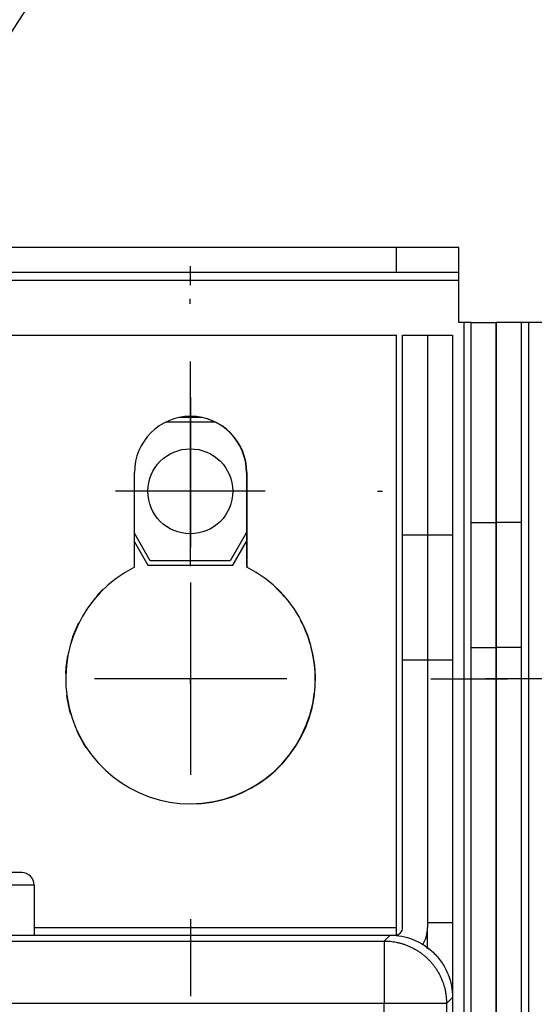
# Model space of a CAD drawing. Extents: x 0 to 420, y 0 to 297.
# Drawn here: x 93 to 98, y 158 to 166 of the extents above; entities that cross this region are included whole.
import ezdxf

# ---------------------------------------------------------------- set-up
doc = ezdxf.new("R2010")
doc.units = 0
doc.header["$MEASUREMENT"] = 0
doc.linetypes.add('HIDDENNEW0', pattern=[4.5, 1.5, -1.5, 1.5])
doc.layers.get('0').update_dxf_attribs({"linetype": 'CONTINUOUS'})
for name, color, linetype in [('226', 7, 'CONTINUOUS'), ('2D_MITAT', 1, 'CONTINUOUS'), ('MUOTOVIIVAT', 40, 'HIDDENNEW0'), ('PIILOVDEFINE', 5, 'HIDDENNEW0'), ('TANGVIIVATNONDEF', 40, 'HIDDENNEW0')]:
    doc.layers.add(name, color=color, linetype=linetype)
doc.styles.get("Standard").update_dxf_attribs({"font": 'monotxt.shx'})
doc.dimstyles.new('DSTYLE1', dxfattribs={"dimtxt": 18.181818, "dimasz": 2.75, "dimexe": 2.75, "dimexo": 1.375, "dimgap": 1.375, "dimtad": 1, "dimtih": 1, "dimtoh": 1, "dimdec": 1, "dimlfac": 9.090909, "dimrnd": 0.1, "dimzin": 3, "dimtxsty": 'STANDARD', "dimcen": 0.09, "dimazin": 3, "dimtp": 1, "dimtm": 1, "dimtfac": 1, "dimtdec": 4, "dimtofl": 0, "dimtmove": 0, "dimatfit": 3, "dimtolj": 1, "dimtzin": 0})

# ---------------------------------------------------------------- blocks, each defined once
blk = doc.blocks.new('_AH1')
at = {"color": 0, "linetype": 'CONTINUOUS'}
for p, q in [((-1, 0.166667), (0, 0)), ((-1, 0.166667), (-1, -0.166667)), ((0, 0), (-1, -0.166667)), ((0, 0), (-1, 0))]:
    blk.add_line(p, q, dxfattribs=at)
blk = doc.blocks.new('*D0')
at = {"layer": '2D_MITAT', "color": 4, "linetype": 'CONTINUOUS'}
for p, q in [((91.160477, 162.86084), (94.42519, 167.93395)), ((105.17519, 167.93395), (94.42519, 167.93395)), ((91.160477, 162.86084), (92.263245, 165.4214)), ((93.034088, 164.92534), (92.263245, 165.4214)), ((91.160477, 162.86084), (93.034088, 164.92534)), ((90.892603, 162.44458), (91.160477, 162.86084))]:
    blk.add_line(p, q, dxfattribs=at)
at = {"layer": '2D_MITAT', "color": 4, "xscale": 2.75, "yscale": 2.75, "zscale": 2.75, "rotation": 237.23738}
blk.add_blockref('_AH1', (91.160477, 162.86084), dxfattribs=at)
at = {"layer": '2D_MITAT', "color": 4, "linetype": 'CONTINUOUS'}
blk.add_text('R4,5', height=2, dxfattribs=at).set_placement((95.80019, 169.30895))

msp = doc.modelspace()

# ---------------------------------------------------------------- linework, layer by layer
at = {"layer": '226', "color": 9, "linetype": 'CONTINUOUS'}
for p, q in [((96.777603, 164.20458), (96.777603, 164.42458)), ((91.387603, 164.13858), (97.327603, 164.13858)), ((97.371603, 163.76458), (97.371603, 59.715584)), ((97.943603, 59.715584), (97.943603, 163.76458)), ((97.437603, 160.90458), (97.657603, 160.90458)), ((97.877603, 160.90458), (97.657603, 160.90458))]:
    msp.add_line(p, q, dxfattribs=at)
at = {"layer": '226', "color": 213, "linetype": 'CONTINUOUS'}
for p, q in [((97.052603, 160.79458), (96.832603, 160.79458)), ((97.272603, 160.79458), (97.052603, 160.79458)), ((93.587603, 158.44058), (96.777603, 158.44058))]:
    msp.add_line(p, q, dxfattribs=at)
at = {"layer": 'MUOTOVIIVAT', "color": 9, "linetype": 'CONTINUOUS'}
for p, q in [((96.777603, 164.42458), (91.387603, 164.42458)), ((97.327603, 164.42458), (96.777603, 164.42458)), ((97.327603, 164.20458), (97.327603, 164.42458)), ((96.777603, 164.20458), (91.387594, 164.20458)), ((97.327603, 164.20458), (96.777603, 164.20458)), ((97.327603, 164.13858), (97.327603, 164.20458)), ((97.327603, 163.76458), (97.327603, 164.13858)), ((97.371603, 163.76458), (97.327603, 163.76458)), ((97.437603, 163.76458), (97.371603, 163.76458)), ((97.437603, 163.76458), (97.657603, 163.76458)), ((97.437603, 162.00458), (97.437603, 163.76458)), ((97.657603, 162.00458), (97.657603, 163.76458)), ((97.877603, 163.76458), (97.657603, 163.76458)), ((97.657603, 163.76458), (97.657603, 162.00458)), ((97.657603, 162.00458), (97.657603, 163.76458)), ((97.943603, 163.76458), (97.877603, 163.76458)), ((97.877603, 163.76458), (97.877603, 162.00458)), ((98.207603, 163.76458), (97.943603, 163.76458)), ((94.749587, 162.89008), (95.178368, 162.89008)), ((97.437603, 162.00458), (97.657603, 162.00458)), ((97.437603, 160.90458), (97.437603, 162.00458)), ((97.657603, 160.90458), (97.657603, 162.00458)), ((97.877603, 162.00458), (97.657603, 162.00458)), ((97.657603, 162.00458), (97.657603, 160.90458)), ((97.657603, 160.90458), (97.657603, 162.00458)), ((97.877603, 162.00458), (97.877603, 160.90458)), ((94.61013, 161.66908), (94.470353, 161.91119)), ((95.457603, 161.91595), (95.315075, 161.66908)), ((95.315075, 161.66908), (94.61013, 161.66908)), ((97.437603, 78.783219), (97.437603, 160.90458)), ((97.657603, 78.783219), (97.657603, 160.90458)), ((97.657603, 160.90458), (97.657603, 78.783219)), ((97.657603, 78.783219), (97.657603, 160.90458)), ((97.877603, 160.90458), (97.877603, 78.783219))]:
    msp.add_line(p, q, dxfattribs=at)
at = {"layer": 'MUOTOVIIVAT', "color": 213, "linetype": 'CONTINUOUS'}
for p, q in [((92.765353, 163.65458), (96.777603, 163.65458)), ((96.777603, 158.44058), (96.777603, 163.65458)), ((96.832603, 163.65458), (97.052603, 163.65458)), ((96.832603, 161.89458), (96.832603, 163.65458)), ((97.052603, 163.65458), (97.272603, 163.65458)), ((97.052603, 163.65458), (97.052603, 161.89458)), ((97.272603, 163.65458), (97.272603, 161.89458)), ((94.470353, 161.61192), (94.470353, 162.44458)), ((95.457603, 162.44458), (95.457603, 161.61192)), ((95.460353, 162.44458), (95.460353, 161.61192)), ((96.832603, 160.79458), (96.832603, 161.89458)), ((97.052603, 161.89458), (96.832603, 161.89458)), ((97.272603, 161.89458), (97.052603, 161.89458)), ((97.052603, 161.89458), (97.052603, 160.79458)), ((97.272603, 161.89458), (97.272603, 160.79458)), ((96.832603, 158.44058), (96.832603, 160.79458)), ((97.052603, 160.79458), (97.052603, 158.44058)), ((97.272603, 160.79458), (97.272603, 158.48458)), ((97.052603, 158.48458), (97.272603, 158.48458)), ((97.272603, 158.48458), (97.272603, 157.82477)), ((96.777603, 158.37551), (96.777603, 158.44058)), ((97.052603, 158.25267), (97.052603, 158.44057)), ((72.264103, 158.37458), (96.766603, 158.37458))]:
    msp.add_line(p, q, dxfattribs=at)
at = {"layer": 'MUOTOVIIVAT', "color": 73, "linetype": 'CONTINUOUS'}
for p, q in [((95.066376, 162.92858), (94.861579, 162.92858)), ((94.470353, 161.83419), (94.587902, 161.63058)), ((95.337303, 161.63058), (95.457603, 161.83895)), ((94.587902, 161.63058), (95.337303, 161.63058))]:
    msp.add_line(p, q, dxfattribs=at)
at = {"layer": 'MUOTOVIIVAT', "color": 2, "linetype": 'CONTINUOUS'}
for p, q in [((93.477603, 158.92458), (93.147603, 158.92458)), ((93.587603, 158.81458), (93.587603, 158.37458))]:
    msp.add_line(p, q, dxfattribs=at)
at = {"layer": 'MUOTOVIIVAT', "color": 40, "linetype": 'CONTINUOUS'}
msp.add_line((97.272603, 157.82477), (97.272603, 92.484395), dxfattribs=at)
at = {"layer": 'MUOTOVIIVAT', "color": 73, "linetype": 'CONTINUOUS'}
msp.add_circle((94.962603, 162.27958), 0.374, dxfattribs=at)
at = {"layer": 'MUOTOVIIVAT', "color": 213, "linetype": 'CONTINUOUS'}
for centre, radius, start, end in [((94.965353, 162.44458), 0.495, 0, 180), ((94.962603, 162.44458), 0.495, 0, 89.840845), ((94.965353, 160.62958), 1.1, 116.74368, 423.25632), ((94.962603, 160.62958), 1.1, 63.128543, 63.256316), ((94.962603, 160.62958), 1.1, 134.31091, 138.50135), ((94.962603, 160.62958), 1.1, 39.729895, 46.479618), ((94.962603, 160.62958), 1.1, 153.47327, 162.78097), ((94.962603, 160.62958), 1.1, 359.26708, 388.01653), ((94.962603, 160.62958), 1.1, 169.32713, 177.7654), ((94.962603, 160.62958), 1.1, 187.49849, 196.40252), ((94.962603, 160.62958), 1.1, 270.07162, 353.90027), ((94.962603, 160.62958), 1.1, 204.21257, 213.30033), ((96.766603, 158.44058), 0.066, 270, 360), ((96.766603, 158.44058), 0.286, 328.8797, 360)]:
    msp.add_arc(centre, radius, start, end, dxfattribs=at)
at = {"layer": 'MUOTOVIIVAT', "color": 2, "linetype": 'CONTINUOUS'}
msp.add_arc((93.477603, 158.81458), 0.11, 0, 90, dxfattribs=at)
at = {"layer": 'MUOTOVIIVAT', "color": 40, "linetype": 'CONTINUOUS'}
msp.add_open_spline([(96.722794, 158.37457), (96.79266, 158.37458), (96.897564, 158.35428), (97.02663, 158.28777), (97.114245, 158.21622), (97.185789, 158.12861), (97.252299, 157.99954), (97.272603, 157.89464), (97.272593, 157.82477)], degree=3, knots=[0, 0, 0, 0, 0.0018816181, 0.0028910867, 0.0039220134, 0.0049529609, 0.0059624467, 0.007844027, 0.007844027, 0.007844027, 0.007844027], dxfattribs=at)
at = {"layer": 'PIILOVDEFINE', "color": 5, "linetype": 'CONTINUOUS'}
for p, q in [((94.965353, 164.09458), (94.965353, 164.25958)), ((94.962603, 163.92958), (94.962603, 163.97358)), ((94.965353, 162.74497), (94.965353, 163.42189)), ((94.965353, 163.10458), (94.965353, 161.78458)), ((94.962603, 162.93958), (94.962603, 161.61958)), ((95.622603, 162.27958), (94.302603, 162.27958)), ((96.612603, 162.27958), (96.656603, 162.27958)), ((94.965353, 161.47574), (94.965353, 159.78343)), ((94.965353, 160.79458), (94.965353, 160.62958)), ((95.811507, 160.62958), (94.119199, 160.62958)), ((94.962603, 160.62958), (94.962603, 160.58558)), ((97.080737, 160.62958), (97.75766, 160.62958)), ((98.239968, 160.62958), (97.563045, 160.62958)), ((94.965353, 158.5142), (94.965353, 157.83728))]:
    msp.add_line(p, q, dxfattribs=at)
at = {"layer": 'TANGVIIVATNONDEF', "color": 2, "linetype": 'CONTINUOUS'}
msp.add_line((93.587603, 158.81458), (93.147603, 158.81458), dxfattribs=at)
at = {"layer": 'TANGVIIVATNONDEF', "color": 40, "linetype": 'CONTINUOUS'}
for p, q in [((72.354639, 158.32236), (96.670566, 158.32236)), ((96.670566, 158.32236), (96.722791, 158.37458)), ((96.670566, 158.32236), (96.670566, 157.77255)), ((96.670566, 157.77255), (72.354639, 157.77255)), ((96.670566, 101.97914), (96.670566, 157.77255)), ((97.220378, 157.77255), (96.670566, 157.77255)), ((97.272603, 157.82477), (97.220378, 157.77255)), ((97.220378, 157.77255), (97.220378, 92.53662))]:
    msp.add_line(p, q, dxfattribs=at)
msp.add_lwpolyline([(96.670566, 158.32237), (96.696756, 158.32174, -0.01279756), (96.723294, 158.3198, -0.01215055), (96.750209, 158.31649, -0.01196802), (96.777385, 158.31182, -0.01247316), (96.804701, 158.30565, -0.01271099), (96.832046, 158.29801, -0.0128656), (96.859307, 158.28881, -0.01296618), (96.886365, 158.2781, -0.01317232), (96.913082, 158.2658, -0.01328121), (96.939344, 158.252, -0.01342489), (96.964999, 158.23666, -0.01349644), (96.989946, 158.21987, -0.01359371), (97.014028, 158.20162, -0.01364734), (97.037161, 158.18205, -0.01371676), (97.059192, 158.16118, -0.01370693), (97.080065, 158.13915, -0.01364329), (97.099634, 158.11603, -0.01371681), (97.117877, 158.09193, -0.01388185), (97.134669, 158.06693, -0.0135288), (97.150011, 158.04133, -0.01271269), (97.163799, 158.01527, -0.01367236), (97.176101, 157.98835, -0.01571077), (97.186854, 157.96046, -0.01236474), (97.19601, 157.93403, -0.00538645), (97.203483, 157.90995, -0.0161729), (97.209818, 157.87936, -0.02704944), (97.215458, 157.83294, -0.01386022), (97.220365, 157.77254, -0.0076203)], format="xyb", dxfattribs=at)

# ---------------------------------------------------------------- dimensions: what is measured, and where the dimension line sits
at = {"layer": '2D_MITAT', "color": 4, "linetype": 'CONTINUOUS'}
dim = msp.add_radius_dim(center=(90.892603, 162.44458), mpoint=(91.160477, 162.86084), dimstyle='DSTYLE1', override={"dimblk": '_AH1', "dimsah": 0}, dxfattribs=at)
dim.commit()
dim.dimension.update_dxf_attribs({"geometry": '*D0', "text_midpoint": (99.80019, 167.93295)})

doc.saveas('drawing.dxf')
